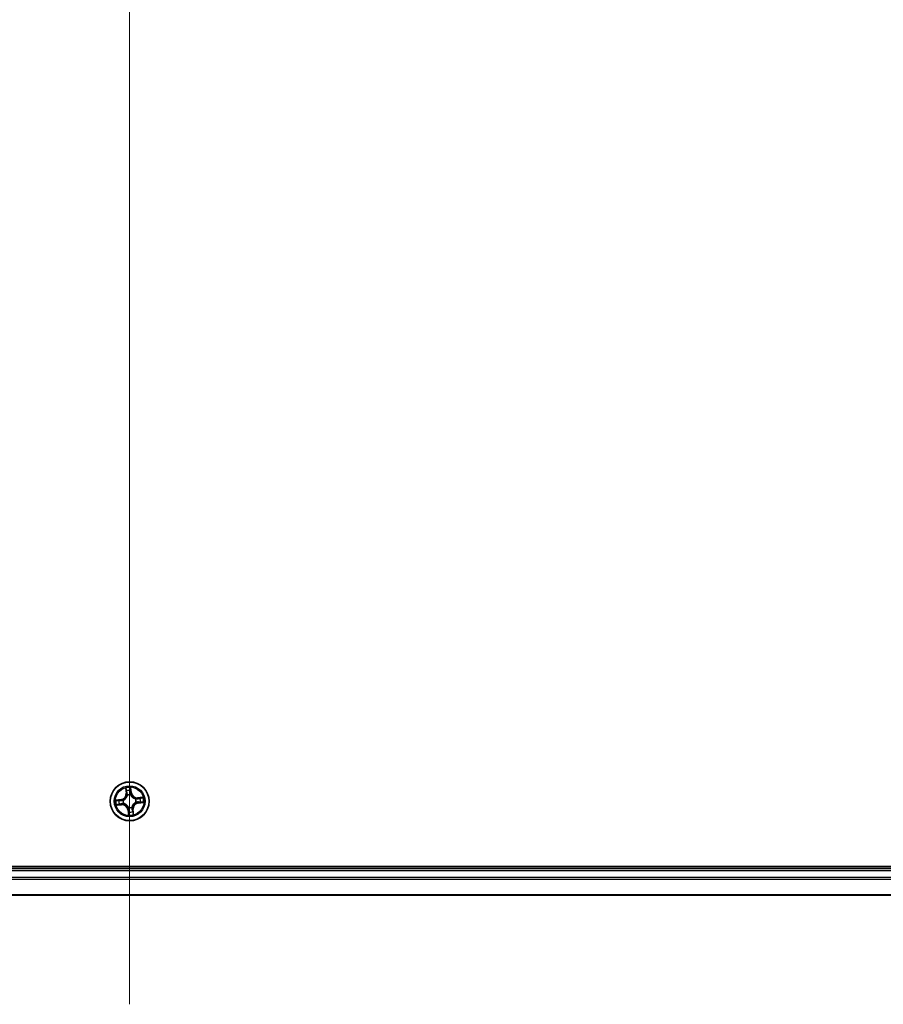
# Model space of a CAD drawing. Units: millimetres. Extents: x 7 to 9256, y 2 to 1830.
# Drawn here: x 1194 to 1322, y 1244 to 1391 of the extents above; entities that cross this region are included whole.
import ezdxf

# ---------------------------------------------------------------- set-up
doc = ezdxf.new("R2010")
doc.units = ezdxf.units.MM
doc.header["$LTSCALE"] = 0.5
for name, color, linetype, lineweight in [('Centerline (ISO)', 131, 'Continuous', 18), ('Visible (ISO)', 7, 'Continuous', 35), ('Visible Narrow (ISO)', 7, 'Continuous', 25)]:
    doc.layers.add(name, color=color, linetype=linetype, lineweight=lineweight)

msp = doc.modelspace()

# ---------------------------------------------------------------- linework, layer by layer
at = {"layer": 'Centerline (ISO)', "linetype": 'Continuous'}
msp.add_line((1210.10243, 1774.82874), (1210.10243, 1244.32874), dxfattribs=at)
at = {"layer": 'Visible (ISO)'}
for p, q in [((1405.10243, 1264.87874), (1015.10243, 1264.87874)), ((1400.10243, 1264.57874), (1020.10243, 1264.57874)), ((1020.10243, 1260.57874), (1400.10243, 1260.57874))]:
    msp.add_line(p, q, dxfattribs=at)
msp.add_circle((1210.10243, 1274.57874), 2.9, dxfattribs=at)
at = {"layer": 'Visible Narrow (ISO)'}
for p, q in [((1209.50452, 1276.55013), (1209.57175, 1275.77339)), ((1209.62137, 1275.77768), (1209.57911, 1276.26599)), ((1210.26678, 1276.33762), (1210.32606, 1275.85109)), ((1210.3755, 1275.85711), (1210.2812, 1276.63103)), ((1208.82406, 1274.85182), (1208.05014, 1274.75752)), ((1208.34355, 1274.74309), (1208.83008, 1274.80237)), ((1208.83008, 1274.80237), (1208.82406, 1274.85182)), ((1208.83008, 1274.80237), (1208.83887, 1274.73026)), ((1209.62137, 1275.77768), (1209.57175, 1275.77339)), ((1209.62137, 1275.77768), (1209.69374, 1275.78395)), ((1209.76769, 1275.46513), (1209.76016, 1275.48507)), ((1210.25056, 1275.53615), (1210.2473, 1275.51509)), ((1210.32606, 1275.85109), (1210.25395, 1275.8423)), ((1210.32606, 1275.85109), (1210.3755, 1275.85711)), ((1210.98881, 1274.91348), (1211.00875, 1274.92101)), ((1212.07381, 1275.17666), (1211.29707, 1275.10942)), ((1211.30137, 1275.0598), (1211.29707, 1275.10942)), ((1211.30137, 1275.0598), (1211.78967, 1275.10207)), ((1211.30137, 1275.0598), (1211.30763, 1274.98743)), ((1208.13104, 1273.98083), (1208.90778, 1274.04806)), ((1208.90349, 1274.09768), (1208.41518, 1274.05542)), ((1208.90349, 1274.09768), (1208.89722, 1274.17006)), ((1208.90349, 1274.09768), (1208.90778, 1274.04806)), ((1209.14502, 1274.72687), (1209.16609, 1274.72361)), ((1209.21605, 1274.244), (1209.19611, 1274.23647)), ((1209.8788, 1273.3064), (1209.82935, 1273.30037)), ((1209.8788, 1273.3064), (1209.95091, 1273.31518)), ((1209.93808, 1272.81986), (1209.8788, 1273.3064)), ((1209.9543, 1273.62134), (1209.95756, 1273.6424)), ((1210.43717, 1273.69236), (1210.4447, 1273.67242)), ((1210.58349, 1273.3798), (1210.51111, 1273.37354)), ((1210.58349, 1273.3798), (1210.63311, 1273.3841)), ((1210.58349, 1273.3798), (1210.62575, 1272.8915)), ((1210.70034, 1272.60736), (1210.63311, 1273.3841)), ((1211.05984, 1274.43061), (1211.03877, 1274.43387)), ((1211.37477, 1274.35511), (1211.36599, 1274.42722)), ((1211.86131, 1274.41439), (1211.37477, 1274.35511)), ((1211.37477, 1274.35511), (1211.3808, 1274.30567)), ((1211.3808, 1274.30567), (1212.15472, 1274.39997)), ((1209.82935, 1273.30037), (1209.92365, 1272.52645)), ((1020.10243, 1264.27874), (1400.10243, 1264.27874)), ((1400.10243, 1263.21925), (1020.10243, 1263.21925)), ((1020.10243, 1262.98879), (1400.10243, 1262.98879)), ((1400.10243, 1260.64828), (1020.10243, 1260.64828))]:
    msp.add_line(p, q, dxfattribs=at)
for radius in [2.86769, 2.30915, 2.14146]:
    msp.add_circle((1210.10243, 1274.57874), radius, dxfattribs=at)
for centre, radius, start, end in [((1210.10243, 1274.57874), 2.06006, 85.0215059, 106.8723426), ((1208.72074, 1275.69973), 0.85418, 276.9469243, 4.9469243), ((1208.72074, 1275.69973), 0.90399, 276.9469243, 4.9469243), ((1210.10243, 1274.57874), 1.61218, 85.6394034, 106.2544451), ((1210.10243, 1274.57874), 0.9688, 81.2049683, 110.6888802), ((1210.10243, 1274.57874), 0.94748, 81.2049683, 110.6888802), ((1211.22342, 1275.96043), 0.90399, 186.9469243, 274.9469243), ((1211.22342, 1275.96043), 0.85418, 186.9469243, 274.9469243), ((1210.10243, 1274.57874), 0.94748, 351.2049683, 20.6888802), ((1210.10243, 1274.57874), 0.9688, 351.2049683, 20.6888802), ((1210.10243, 1274.57874), 1.61218, 355.6394034, 16.2544451), ((1210.10243, 1274.57874), 2.06006, 355.0215059, 16.8723426), ((1210.10243, 1274.57874), 2.06006, 175.0215059, 196.8723426), ((1210.10243, 1274.57874), 1.61218, 175.6394034, 196.2544451), ((1208.98144, 1273.19706), 0.90399, 6.9469243, 94.9469243), ((1208.98144, 1273.19706), 0.85418, 6.9469243, 94.9469243), ((1210.10243, 1274.57874), 0.9688, 171.2049683, 200.6888802), ((1210.10243, 1274.57874), 0.94748, 171.2049683, 200.6888802), ((1210.10243, 1274.57874), 0.9688, 261.2049683, 290.6888802), ((1210.10243, 1274.57874), 0.94748, 261.2049683, 290.6888802), ((1211.48411, 1273.45776), 0.90399, 96.9469243, 184.9469243), ((1211.48411, 1273.45776), 0.85418, 96.9469243, 184.9469243), ((1210.10243, 1274.57874), 2.06006, 265.0215059, 286.8723426), ((1210.10243, 1274.57874), 1.61218, 265.6394034, 286.2544451)]:
    msp.add_arc(centre, radius, start, end, dxfattribs=at)
for centre, major_axis, ratio, start_param, end_param in [((1209.62873, 1276.27028), (-0.04948, -0.00716), 0.548506655, 4.783578405, 6.178760573), ((1210.21733, 1276.3316), (0.0499, 0.00319), 0.548506655, 0.104424734, 1.499606902), ((1209.66371, 1276.08348), (-0.04827, -0.01302), 0.895740182, 4.730442692, 6.085865813), ((1209.74337, 1275.78824), (-0.04827, -0.01302), 0.895720538, 4.734837657, 6.085883608), ((1209.77598, 1275.44317), (-0.04985, 0.00391), 0.876846415, 5.103283132, 6.100893958), ((1209.77598, 1275.44317), (-0.04901, 0.00989), 0.410701226, 4.964497834, 6.187449516), ((1210.2045, 1275.83628), (0.04992, -0.0028), 0.895720538, 0.197301699, 1.54834765), ((1210.2216, 1276.14159), (0.04992, -0.0028), 0.895740182, 0.197319494, 1.552742616), ((1210.24371, 1275.49189), (0.04592, 0.01978), 0.410701227, 0.095735791, 1.318687473), ((1210.24371, 1275.49189), (0.04797, 0.0141), 0.876846413, 0.18229136, 1.179902186), ((1210.96685, 1274.90519), (0.00391, 0.04985), 0.876846415, 5.103283132, 6.100893958), ((1210.96685, 1274.90519), (0.00989, 0.04901), 0.410701226, 4.964497834, 6.187449516), ((1211.31193, 1274.9378), (-0.01302, 0.04827), 0.895720538, 4.734837657, 6.085883608), ((1211.60716, 1275.01746), (-0.01302, 0.04827), 0.895740182, 4.730442692, 6.085865813), ((1211.79397, 1275.05244), (-0.00716, 0.04948), 0.548506655, 4.783578405, 6.178760573), ((1208.34957, 1274.69365), (-0.00319, 0.0499), 0.548506655, 0.104424734, 1.499606902), ((1208.41089, 1274.10504), (0.00716, -0.04948), 0.548506655, 4.783578405, 6.178760573), ((1208.53958, 1274.69792), (0.0028, 0.04992), 0.895740182, 0.197319494, 1.552742616), ((1208.59769, 1274.14003), (0.01302, -0.04827), 0.895740182, 4.730442692, 6.085865813), ((1208.84489, 1274.68082), (0.0028, 0.04992), 0.895720538, 0.197301699, 1.54834765), ((1208.89293, 1274.21968), (0.01302, -0.04827), 0.895720538, 4.734837657, 6.085883608), ((1209.18928, 1274.72002), (-0.0141, 0.04797), 0.876846413, 0.18229136, 1.179902186), ((1209.18928, 1274.72002), (-0.01978, 0.04592), 0.410701227, 0.095735791, 1.318687473), ((1209.23801, 1274.2523), (-0.00391, -0.04985), 0.876846415, 5.103283132, 6.100893958), ((1209.23801, 1274.2523), (-0.00989, -0.04901), 0.410701226, 4.964497834, 6.187449516), ((1209.96115, 1273.6656), (-0.04797, -0.0141), 0.876846413, 0.18229136, 1.179902186), ((1209.96115, 1273.6656), (-0.04592, -0.01978), 0.410701227, 0.095735791, 1.318687473), ((1210.00035, 1273.32121), (-0.04992, 0.0028), 0.895720538, 0.197301699, 1.54834765), ((1210.42888, 1273.71432), (0.04901, -0.00989), 0.410701226, 4.964497834, 6.187449516), ((1210.42888, 1273.71432), (0.04985, -0.00391), 0.876846415, 5.103283132, 6.100893958), ((1210.46149, 1273.36924), (0.04827, 0.01302), 0.895720538, 4.734837657, 6.085883608), ((1211.01557, 1274.43746), (0.01978, -0.04592), 0.410701227, 0.095735791, 1.318687473), ((1211.01557, 1274.43746), (0.0141, -0.04797), 0.876846413, 0.18229136, 1.179902186), ((1211.35996, 1274.47667), (-0.0028, -0.04992), 0.895720538, 0.197301699, 1.54834765), ((1211.66528, 1274.45957), (-0.0028, -0.04992), 0.895740182, 0.197319494, 1.552742616), ((1211.85528, 1274.46384), (0.00319, -0.0499), 0.548506655, 0.104424734, 1.499606902), ((1209.98325, 1273.01589), (-0.04992, 0.0028), 0.895740182, 0.197319494, 1.552742616), ((1209.98752, 1272.82589), (-0.0499, -0.00319), 0.548506655, 0.104424734, 1.499606902), ((1210.54115, 1273.07401), (0.04827, 0.01302), 0.895740182, 4.730442692, 6.085865813), ((1210.57613, 1272.8872), (0.04948, 0.00716), 0.548506655, 4.783578405, 6.178760573)]:
    msp.add_ellipse(centre, major_axis=major_axis, ratio=ratio, start_param=start_param, end_param=end_param, dxfattribs=at)
for points, knots in [([(1209.62129, 1276.29685), (1209.61935, 1276.31179), (1209.61567, 1276.32698), (1209.60296, 1276.36682), (1209.59219, 1276.39146), (1209.56913, 1276.438), (1209.55713, 1276.45992), (1209.53158, 1276.50467), (1209.51798, 1276.52749), (1209.50452, 1276.55013)], [0, 0, 0, 0, 0.00593403848, 0.00593403848, 0.01542850005, 0.01542850005, 0.02374498793, 0.02374498793, 0.03239430317, 0.03239430317, 0.03239430317, 0.03239430317]), ([(1209.50452, 1276.55013), (1209.51275, 1276.52453), (1209.52105, 1276.49871), (1209.53674, 1276.44816), (1209.54415, 1276.42344), (1209.55864, 1276.37111), (1209.56558, 1276.34351), (1209.57442, 1276.29921), (1209.57721, 1276.2824), (1209.57911, 1276.26599)], [-0.03239430317, -0.03239430317, -0.03239430317, -0.03239430317, -0.02374498793, -0.02374498793, -0.01542850005, -0.01542850005, -0.00593403848, -0.00593403848, 0, 0, 0, 0]), ([(1209.57911, 1276.26599), (1209.58489, 1276.22601), (1209.59084, 1276.1896), (1209.60264, 1276.12654), (1209.60849, 1276.09992), (1209.61409, 1276.07918)], [0, 0, 0, 0, 0.01449142296, 0.01449142296, 0.02898284593, 0.02898284593, 0.02898284593, 0.02898284593]), ([(1209.65118, 1276.12648), (1209.64614, 1276.14534), (1209.64103, 1276.16961), (1209.63097, 1276.22712), (1209.62602, 1276.26036), (1209.62129, 1276.29685)], [-0.02898284593, -0.02898284593, -0.02898284593, -0.02898284593, -0.01449142296, -0.01449142296, 0, 0, 0, 0]), ([(1210.2812, 1276.63103), (1210.27083, 1276.60066), (1210.26032, 1276.56998), (1210.23878, 1276.50082), (1210.22835, 1276.4628), (1210.2191, 1276.4029), (1210.21746, 1276.3804), (1210.21914, 1276.35912)], [-0.00033832945, -0.00033832945, -0.00033832945, -0.00033832945, 0.0102009359, 0.0102009359, 0.02365018994, 0.02365018994, 0.03205597372, 0.03205597372, 0.03205597372, 0.03205597372]), ([(1210.21914, 1276.35912), (1210.22201, 1276.32268), (1210.22401, 1276.28933), (1210.22605, 1276.23087), (1210.22605, 1276.20587), (1210.22501, 1276.18625)], [-0.02898284593, -0.02898284593, -0.02898284593, -0.02898284593, -0.01458506341, -0.01458506341, 0, 0, 0, 0]), ([(1210.26678, 1276.33762), (1210.26462, 1276.36092), (1210.26403, 1276.38539), (1210.26493, 1276.45026), (1210.26781, 1276.49119), (1210.27439, 1276.56551), (1210.27781, 1276.59844), (1210.2812, 1276.63103)], [-0.03205597372, -0.03205597372, -0.03205597372, -0.03205597372, -0.02365018994, -0.02365018994, -0.0102009359, -0.0102009359, 0.00033832945, 0.00033832945, 0.00033832945, 0.00033832945]), ([(1210.27105, 1276.14762), (1210.27225, 1276.1692), (1210.27249, 1276.19667), (1210.27102, 1276.26093), (1210.26934, 1276.29757), (1210.26678, 1276.33762)], [0, 0, 0, 0, 0.01458506341, 0.01458506341, 0.02898284593, 0.02898284593, 0.02898284593, 0.02898284593]), ([(1209.16609, 1274.72361), (1209.18136, 1274.7304), (1209.19655, 1274.73759), (1209.28825, 1274.78387), (1209.36262, 1274.83353), (1209.47551, 1274.93362), (1209.51694, 1274.97681), (1209.55459, 1275.02321), (1209.59224, 1275.06962), (1209.62596, 1275.11906), (1209.70064, 1275.25016), (1209.73391, 1275.33316), (1209.76029, 1275.43244), (1209.7642, 1275.44878), (1209.76769, 1275.46513)], [-0.1748660129, -0.1748660129, -0.1748660129, -0.1748660129, -0.1694049504, -0.1694049504, -0.1416740768, -0.1416740768, -0.1243422808, -0.1243422808, -0.1243422808, -0.1070104848, -0.1070104848, -0.0792796113, -0.0792796113, -0.0738185488, -0.0738185488, -0.0738185488, -0.0738185488]), ([(1209.72758, 1275.45493), (1209.72448, 1275.43941), (1209.72099, 1275.42389), (1209.69741, 1275.3297), (1209.6675, 1275.25122), (1209.59967, 1275.12855), (1209.56888, 1275.08263), (1209.53414, 1275.03981), (1209.49939, 1274.99698), (1209.46081, 1274.9574), (1209.35475, 1274.86573), (1209.28412, 1274.82029), (1209.19681, 1274.7778), (1209.18234, 1274.77119), (1209.16779, 1274.76496)], [0.0738185488, 0.0738185488, 0.0738185488, 0.0738185488, 0.0792796113, 0.0792796113, 0.1070104848, 0.1070104848, 0.1243422808, 0.1243422808, 0.1243422808, 0.1416740768, 0.1416740768, 0.1694049504, 0.1694049504, 0.1748660128, 0.1748660128, 0.1748660128, 0.1748660128]), ([(1209.61409, 1276.07918), (1209.62736, 1276.02998), (1209.64064, 1275.98077), (1209.66719, 1275.88236), (1209.68047, 1275.83316), (1209.69374, 1275.78395)], [0, 0, 0, 0, 0.03438992711, 0.03438992711, 0.06877985423, 0.06877985423, 0.06877985423, 0.06877985423]), ([(1209.73062, 1275.83118), (1209.71739, 1275.8804), (1209.70415, 1275.92962), (1209.67767, 1276.02805), (1209.66442, 1276.07726), (1209.65118, 1276.12648)], [-0.06877985423, -0.06877985423, -0.06877985423, -0.06877985423, -0.03438992711, -0.03438992711, 0, 0, 0, 0]), ([(1209.69374, 1275.78395), (1209.71241, 1275.71712), (1209.72418, 1275.64829), (1209.73062, 1275.53721), (1209.73054, 1275.49669), (1209.72758, 1275.45493)], [0, 0, 0, 0, 0.04912062725, 0.04912062725, 0.07646536039, 0.07646536039, 0.07646536039, 0.07646536039]), ([(1209.76016, 1275.48507), (1209.76443, 1275.52907), (1209.76545, 1275.57169), (1209.76092, 1275.68852), (1209.74952, 1275.76087), (1209.73062, 1275.83118)], [-0.07646536035, -0.07646536035, -0.07646536035, -0.07646536035, -0.04912062725, -0.04912062725, 0, 0, 0, 0]), ([(1210.20813, 1275.88092), (1210.20412, 1275.80823), (1210.20788, 1275.73508), (1210.22753, 1275.61983), (1210.23731, 1275.57833), (1210.25056, 1275.53615)], [-0.09824125451, -0.09824125451, -0.09824125451, -0.09824125451, -0.04912062725, -0.04912062725, -0.02177589412, -0.02177589412, -0.02177589412, -0.02177589412]), ([(1210.22501, 1276.18625), (1210.22219, 1276.13536), (1210.21937, 1276.08448), (1210.21374, 1275.9827), (1210.21093, 1275.93181), (1210.20813, 1275.88092)], [-0.06877985423, -0.06877985423, -0.06877985423, -0.06877985423, -0.03438992711, -0.03438992711, 0, 0, 0, 0]), ([(1210.2473, 1275.51509), (1210.25408, 1275.49981), (1210.26128, 1275.48463), (1210.30756, 1275.39292), (1210.35721, 1275.31855), (1210.45731, 1275.20566), (1210.50049, 1275.16423), (1210.5469, 1275.12658), (1210.59331, 1275.08893), (1210.64274, 1275.05521), (1210.77385, 1274.98053), (1210.85685, 1274.94727), (1210.95612, 1274.92088), (1210.97247, 1274.91697), (1210.98881, 1274.91348)], [-0.1748660129, -0.1748660129, -0.1748660129, -0.1748660129, -0.1694049504, -0.1694049504, -0.1416740768, -0.1416740768, -0.1243422808, -0.1243422808, -0.1243422808, -0.1070104848, -0.1070104848, -0.0792796113, -0.0792796113, -0.0738185488, -0.0738185488, -0.0738185488, -0.0738185488]), ([(1210.28865, 1275.51338), (1210.27715, 1275.55362), (1210.26872, 1275.59326), (1210.25212, 1275.70329), (1210.24946, 1275.77307), (1210.25395, 1275.8423)], [0.02177589412, 0.02177589412, 0.02177589412, 0.02177589412, 0.04912062725, 0.04912062725, 0.09824125451, 0.09824125451, 0.09824125451, 0.09824125451]), ([(1210.25395, 1275.8423), (1210.2568, 1275.89319), (1210.25965, 1275.94408), (1210.26535, 1276.04585), (1210.2682, 1276.09673), (1210.27105, 1276.14762)], [0, 0, 0, 0, 0.03438992711, 0.03438992711, 0.06877985423, 0.06877985423, 0.06877985423, 0.06877985423]), ([(1210.97862, 1274.95359), (1210.9631, 1274.95669), (1210.94758, 1274.96018), (1210.85338, 1274.98376), (1210.77491, 1275.01367), (1210.65224, 1275.0815), (1210.60632, 1275.11229), (1210.56349, 1275.14703), (1210.52067, 1275.18178), (1210.48108, 1275.22036), (1210.38942, 1275.32642), (1210.34398, 1275.39705), (1210.30149, 1275.48436), (1210.29488, 1275.49883), (1210.28865, 1275.51338)], [0.0738185488, 0.0738185488, 0.0738185488, 0.0738185488, 0.0792796113, 0.0792796113, 0.1070104848, 0.1070104848, 0.1243422808, 0.1243422808, 0.1243422808, 0.1416740768, 0.1416740768, 0.1694049504, 0.1694049504, 0.1748660128, 0.1748660128, 0.1748660128, 0.1748660128]), ([(1211.30763, 1274.98743), (1211.24081, 1274.96876), (1211.17198, 1274.95699), (1211.06089, 1274.95056), (1211.02037, 1274.95063), (1210.97862, 1274.95359)], [0, 0, 0, 0, 0.04912062725, 0.04912062725, 0.07646536039, 0.07646536039, 0.07646536039, 0.07646536039]), ([(1211.00875, 1274.92101), (1211.05275, 1274.91674), (1211.09538, 1274.91572), (1211.21221, 1274.92025), (1211.28456, 1274.93165), (1211.35487, 1274.95055)], [-0.07646536035, -0.07646536035, -0.07646536035, -0.07646536035, -0.04912062725, -0.04912062725, 0, 0, 0, 0]), ([(1211.60287, 1275.06708), (1211.55366, 1275.05381), (1211.50446, 1275.04053), (1211.40605, 1275.01398), (1211.35684, 1275.0007), (1211.30763, 1274.98743)], [0, 0, 0, 0, 0.03438992711, 0.03438992711, 0.06877985423, 0.06877985423, 0.06877985423, 0.06877985423]), ([(1211.35487, 1274.95055), (1211.40409, 1274.96378), (1211.4533, 1274.97702), (1211.55174, 1275.0035), (1211.60095, 1275.01675), (1211.65016, 1275.03)], [-0.06877985423, -0.06877985423, -0.06877985423, -0.06877985423, -0.03438992711, -0.03438992711, 0, 0, 0, 0]), ([(1211.78967, 1275.10207), (1211.7497, 1275.09628), (1211.71328, 1275.09033), (1211.65023, 1275.07853), (1211.6236, 1275.07268), (1211.60287, 1275.06708)], [0, 0, 0, 0, 0.01449142296, 0.01449142296, 0.02898284593, 0.02898284593, 0.02898284593, 0.02898284593]), ([(1211.65016, 1275.03), (1211.66903, 1275.03503), (1211.69329, 1275.04014), (1211.75081, 1275.0502), (1211.78404, 1275.05515), (1211.82053, 1275.05988)], [-0.02898284593, -0.02898284593, -0.02898284593, -0.02898284593, -0.01449142296, -0.01449142296, 0, 0, 0, 0]), ([(1212.07381, 1275.17666), (1212.04821, 1275.16842), (1212.0224, 1275.16012), (1211.97185, 1275.14443), (1211.94713, 1275.13702), (1211.8948, 1275.12253), (1211.8672, 1275.11559), (1211.82289, 1275.10675), (1211.80608, 1275.10396), (1211.78967, 1275.10207)], [-0.03239430317, -0.03239430317, -0.03239430317, -0.03239430317, -0.02374498793, -0.02374498793, -0.01542850005, -0.01542850005, -0.00593403848, -0.00593403848, 0, 0, 0, 0]), ([(1211.82053, 1275.05988), (1211.83548, 1275.06182), (1211.85067, 1275.06551), (1211.89051, 1275.07822), (1211.91515, 1275.08898), (1211.96169, 1275.11204), (1211.9836, 1275.12404), (1212.02836, 1275.14959), (1212.05118, 1275.16319), (1212.07381, 1275.17666)], [0, 0, 0, 0, 0.00593403848, 0.00593403848, 0.01542850005, 0.01542850005, 0.02374498793, 0.02374498793, 0.03239430317, 0.03239430317, 0.03239430317, 0.03239430317]), ([(1208.34355, 1274.74309), (1208.32025, 1274.74093), (1208.29578, 1274.74034), (1208.23091, 1274.74125), (1208.18998, 1274.74412), (1208.11566, 1274.75071), (1208.08273, 1274.75413), (1208.05014, 1274.75752)], [-0.03205597372, -0.03205597372, -0.03205597372, -0.03205597372, -0.02365018994, -0.02365018994, -0.0102009359, -0.0102009359, 0.00033832945, 0.00033832945, 0.00033832945, 0.00033832945]), ([(1208.05014, 1274.75752), (1208.08051, 1274.74714), (1208.1112, 1274.73664), (1208.18035, 1274.71509), (1208.21837, 1274.70466), (1208.27827, 1274.69541), (1208.30077, 1274.69377), (1208.32205, 1274.69545)], [-0.00033832945, -0.00033832945, -0.00033832945, -0.00033832945, 0.0102009359, 0.0102009359, 0.02365018994, 0.02365018994, 0.03205597372, 0.03205597372, 0.03205597372, 0.03205597372]), ([(1208.38432, 1274.0976), (1208.36938, 1274.09567), (1208.35419, 1274.09198), (1208.31435, 1274.07927), (1208.28971, 1274.0685), (1208.24317, 1274.04545), (1208.22125, 1274.03345), (1208.1765, 1274.00789), (1208.15368, 1273.9943), (1208.13104, 1273.98083)], [0, 0, 0, 0, 0.00593403848, 0.00593403848, 0.01542850005, 0.01542850005, 0.02374498793, 0.02374498793, 0.03239430317, 0.03239430317, 0.03239430317, 0.03239430317]), ([(1208.13104, 1273.98083), (1208.15665, 1273.98906), (1208.18246, 1273.99736), (1208.23301, 1274.01305), (1208.25773, 1274.02047), (1208.31006, 1274.03496), (1208.33766, 1274.04189), (1208.38196, 1274.05073), (1208.39877, 1274.05352), (1208.41518, 1274.05542)], [-0.03239430317, -0.03239430317, -0.03239430317, -0.03239430317, -0.02374498793, -0.02374498793, -0.01542850005, -0.01542850005, -0.00593403848, -0.00593403848, 0, 0, 0, 0]), ([(1208.32205, 1274.69545), (1208.35849, 1274.69833), (1208.39184, 1274.70033), (1208.4503, 1274.70236), (1208.4753, 1274.70237), (1208.49492, 1274.70132)], [-0.02898284593, -0.02898284593, -0.02898284593, -0.02898284593, -0.01458506341, -0.01458506341, 0, 0, 0, 0]), ([(1208.53355, 1274.74736), (1208.51197, 1274.74857), (1208.4845, 1274.7488), (1208.42024, 1274.74733), (1208.3836, 1274.74565), (1208.34355, 1274.74309)], [0, 0, 0, 0, 0.01458506341, 0.01458506341, 0.02898284593, 0.02898284593, 0.02898284593, 0.02898284593]), ([(1208.5547, 1274.12749), (1208.53583, 1274.12245), (1208.51156, 1274.11734), (1208.45405, 1274.10728), (1208.42081, 1274.10233), (1208.38432, 1274.0976)], [-0.02898284593, -0.02898284593, -0.02898284593, -0.02898284593, -0.01449142296, -0.01449142296, 0, 0, 0, 0]), ([(1208.41518, 1274.05542), (1208.45516, 1274.06121), (1208.49157, 1274.06715), (1208.55463, 1274.07895), (1208.58126, 1274.08481), (1208.60199, 1274.0904)], [0, 0, 0, 0, 0.01449142296, 0.01449142296, 0.02898284593, 0.02898284593, 0.02898284593, 0.02898284593]), ([(1208.49492, 1274.70132), (1208.54581, 1274.6985), (1208.59669, 1274.69568), (1208.69847, 1274.69006), (1208.74936, 1274.68725), (1208.80025, 1274.68444)], [-0.06877985423, -0.06877985423, -0.06877985423, -0.06877985423, -0.03438992711, -0.03438992711, 0, 0, 0, 0]), ([(1208.83887, 1274.73026), (1208.78798, 1274.73311), (1208.73709, 1274.73596), (1208.63532, 1274.74166), (1208.58444, 1274.74451), (1208.53355, 1274.74736)], [0, 0, 0, 0, 0.03438992711, 0.03438992711, 0.06877985423, 0.06877985423, 0.06877985423, 0.06877985423]), ([(1208.84999, 1274.20693), (1208.80077, 1274.1937), (1208.75155, 1274.18046), (1208.65312, 1274.15398), (1208.60391, 1274.14074), (1208.5547, 1274.12749)], [-0.06877985423, -0.06877985423, -0.06877985423, -0.06877985423, -0.03438992711, -0.03438992711, 0, 0, 0, 0]), ([(1208.60199, 1274.0904), (1208.65119, 1274.10368), (1208.7004, 1274.11695), (1208.79881, 1274.14351), (1208.84802, 1274.15678), (1208.89722, 1274.17006)], [0, 0, 0, 0, 0.03438992711, 0.03438992711, 0.06877985423, 0.06877985423, 0.06877985423, 0.06877985423]), ([(1208.80025, 1274.68444), (1208.87294, 1274.68044), (1208.94609, 1274.6842), (1209.06134, 1274.70384), (1209.10285, 1274.71362), (1209.14502, 1274.72687)], [-0.09824125451, -0.09824125451, -0.09824125451, -0.09824125451, -0.04912062725, -0.04912062725, -0.02177589412, -0.02177589412, -0.02177589412, -0.02177589412]), ([(1209.16779, 1274.76496), (1209.12755, 1274.75346), (1209.08791, 1274.74503), (1208.97788, 1274.72843), (1208.9081, 1274.72577), (1208.83887, 1274.73026)], [0.02177589412, 0.02177589412, 0.02177589412, 0.02177589412, 0.04912062725, 0.04912062725, 0.09824125451, 0.09824125451, 0.09824125451, 0.09824125451]), ([(1209.19611, 1274.23647), (1209.1521, 1274.24074), (1209.10948, 1274.24176), (1208.99265, 1274.23723), (1208.9203, 1274.22584), (1208.84999, 1274.20693)], [-0.07646536035, -0.07646536035, -0.07646536035, -0.07646536035, -0.04912062725, -0.04912062725, 0, 0, 0, 0]), ([(1208.89722, 1274.17006), (1208.96405, 1274.18872), (1209.03288, 1274.2005), (1209.14396, 1274.20693), (1209.18449, 1274.20685), (1209.22624, 1274.2039)], [0, 0, 0, 0, 0.04912062725, 0.04912062725, 0.07646536039, 0.07646536039, 0.07646536039, 0.07646536039]), ([(1209.95756, 1273.6424), (1209.95077, 1273.65767), (1209.94358, 1273.67286), (1209.8973, 1273.76457), (1209.84765, 1273.83893), (1209.74755, 1273.95183), (1209.70436, 1273.99325), (1209.65796, 1274.0309), (1209.61155, 1274.06856), (1209.56211, 1274.10227), (1209.43101, 1274.17696), (1209.34801, 1274.21022), (1209.24873, 1274.2366), (1209.23239, 1274.24051), (1209.21605, 1274.244)], [-0.1748660129, -0.1748660129, -0.1748660129, -0.1748660129, -0.1694049504, -0.1694049504, -0.1416740768, -0.1416740768, -0.1243422808, -0.1243422808, -0.1243422808, -0.1070104848, -0.1070104848, -0.0792796113, -0.0792796113, -0.0738185488, -0.0738185488, -0.0738185488, -0.0738185488]), ([(1209.22624, 1274.2039), (1209.24176, 1274.2008), (1209.25728, 1274.19731), (1209.35147, 1274.17372), (1209.42995, 1274.14382), (1209.55262, 1274.07598), (1209.59854, 1274.0452), (1209.64136, 1274.01045), (1209.68419, 1273.9757), (1209.72378, 1273.93712), (1209.81544, 1273.83106), (1209.86088, 1273.76043), (1209.90337, 1273.67313), (1209.90998, 1273.65866), (1209.91621, 1273.64411)], [0.0738185488, 0.0738185488, 0.0738185488, 0.0738185488, 0.0792796113, 0.0792796113, 0.1070104848, 0.1070104848, 0.1243422808, 0.1243422808, 0.1243422808, 0.1416740768, 0.1416740768, 0.1694049504, 0.1694049504, 0.1748660128, 0.1748660128, 0.1748660128, 0.1748660128]), ([(1209.91621, 1273.64411), (1209.92771, 1273.60386), (1209.93614, 1273.56423), (1209.95274, 1273.4542), (1209.9554, 1273.38442), (1209.95091, 1273.31518)], [0.02177589412, 0.02177589412, 0.02177589412, 0.02177589412, 0.04912062725, 0.04912062725, 0.09824125451, 0.09824125451, 0.09824125451, 0.09824125451]), ([(1209.95091, 1273.31518), (1209.94806, 1273.26429), (1209.94521, 1273.21341), (1209.93951, 1273.11164), (1209.93666, 1273.06075), (1209.93381, 1273.00987)], [0, 0, 0, 0, 0.03438992711, 0.03438992711, 0.06877985423, 0.06877985423, 0.06877985423, 0.06877985423]), ([(1209.99673, 1273.27656), (1210.00073, 1273.34926), (1209.99698, 1273.4224), (1209.97733, 1273.53766), (1209.96755, 1273.57916), (1209.9543, 1273.62134)], [-0.09824125451, -0.09824125451, -0.09824125451, -0.09824125451, -0.04912062725, -0.04912062725, -0.02177589412, -0.02177589412, -0.02177589412, -0.02177589412]), ([(1211.03877, 1274.43387), (1211.0235, 1274.42709), (1211.00831, 1274.41989), (1210.9166, 1274.37362), (1210.84224, 1274.32396), (1210.72934, 1274.22386), (1210.68792, 1274.18068), (1210.65027, 1274.13427), (1210.61262, 1274.08786), (1210.5789, 1274.03843), (1210.50422, 1273.90733), (1210.47095, 1273.82432), (1210.44457, 1273.72505), (1210.44066, 1273.7087), (1210.43717, 1273.69236)], [-0.1748660129, -0.1748660129, -0.1748660129, -0.1748660129, -0.1694049504, -0.1694049504, -0.1416740768, -0.1416740768, -0.1243422808, -0.1243422808, -0.1243422808, -0.1070104848, -0.1070104848, -0.0792796113, -0.0792796113, -0.0738185488, -0.0738185488, -0.0738185488, -0.0738185488]), ([(1210.4447, 1273.67242), (1210.44043, 1273.62842), (1210.43941, 1273.58579), (1210.44394, 1273.46896), (1210.45534, 1273.39661), (1210.47424, 1273.32631)], [-0.07646536035, -0.07646536035, -0.07646536035, -0.07646536035, -0.04912062725, -0.04912062725, 0, 0, 0, 0]), ([(1210.51111, 1273.37354), (1210.49245, 1273.44036), (1210.48067, 1273.50919), (1210.47424, 1273.62028), (1210.47432, 1273.6608), (1210.47727, 1273.70255)], [0, 0, 0, 0, 0.04912062725, 0.04912062725, 0.07646536039, 0.07646536039, 0.07646536039, 0.07646536039]), ([(1210.47424, 1273.32631), (1210.48747, 1273.27708), (1210.50071, 1273.22787), (1210.52719, 1273.12943), (1210.54043, 1273.08022), (1210.55368, 1273.03101)], [-0.06877985423, -0.06877985423, -0.06877985423, -0.06877985423, -0.03438992711, -0.03438992711, 0, 0, 0, 0]), ([(1210.47727, 1273.70255), (1210.48038, 1273.71807), (1210.48386, 1273.73359), (1210.50745, 1273.82779), (1210.53736, 1273.90626), (1210.60519, 1274.02894), (1210.63597, 1274.07485), (1210.67072, 1274.11768), (1210.70547, 1274.1605), (1210.74405, 1274.20009), (1210.85011, 1274.29175), (1210.92074, 1274.33719), (1211.00805, 1274.37968), (1211.02252, 1274.38629), (1211.03706, 1274.39253)], [0.0738185488, 0.0738185488, 0.0738185488, 0.0738185488, 0.0792796113, 0.0792796113, 0.1070104848, 0.1070104848, 0.1243422808, 0.1243422808, 0.1243422808, 0.1416740768, 0.1416740768, 0.1694049504, 0.1694049504, 0.1748660128, 0.1748660128, 0.1748660128, 0.1748660128]), ([(1210.59077, 1273.0783), (1210.57749, 1273.12751), (1210.56422, 1273.17671), (1210.53767, 1273.27512), (1210.52439, 1273.32433), (1210.51111, 1273.37354)], [0, 0, 0, 0, 0.03438992711, 0.03438992711, 0.06877985423, 0.06877985423, 0.06877985423, 0.06877985423]), ([(1211.03706, 1274.39253), (1211.07731, 1274.40402), (1211.11695, 1274.41245), (1211.22697, 1274.42905), (1211.29675, 1274.43171), (1211.36599, 1274.42722)], [0.02177589412, 0.02177589412, 0.02177589412, 0.02177589412, 0.04912062725, 0.04912062725, 0.09824125451, 0.09824125451, 0.09824125451, 0.09824125451]), ([(1211.40461, 1274.47304), (1211.33191, 1274.47705), (1211.25877, 1274.47329), (1211.14351, 1274.45364), (1211.10201, 1274.44386), (1211.05984, 1274.43061)], [-0.09824125451, -0.09824125451, -0.09824125451, -0.09824125451, -0.04912062725, -0.04912062725, -0.02177589412, -0.02177589412, -0.02177589412, -0.02177589412]), ([(1211.36599, 1274.42722), (1211.41688, 1274.42437), (1211.46776, 1274.42152), (1211.56953, 1274.41582), (1211.62042, 1274.41297), (1211.6713, 1274.41012)], [0, 0, 0, 0, 0.03438992711, 0.03438992711, 0.06877985423, 0.06877985423, 0.06877985423, 0.06877985423]), ([(1211.70994, 1274.45616), (1211.65905, 1274.45898), (1211.60816, 1274.4618), (1211.50639, 1274.46743), (1211.4555, 1274.47024), (1211.40461, 1274.47304)], [-0.06877985423, -0.06877985423, -0.06877985423, -0.06877985423, -0.03438992711, -0.03438992711, 0, 0, 0, 0]), ([(1211.6713, 1274.41012), (1211.69288, 1274.40892), (1211.72036, 1274.40868), (1211.78461, 1274.41015), (1211.82126, 1274.41183), (1211.86131, 1274.41439)], [0, 0, 0, 0, 0.01458506341, 0.01458506341, 0.02898284593, 0.02898284593, 0.02898284593, 0.02898284593]), ([(1211.88281, 1274.46203), (1211.84637, 1274.45916), (1211.81302, 1274.45716), (1211.75455, 1274.45512), (1211.72956, 1274.45512), (1211.70994, 1274.45616)], [-0.02898284593, -0.02898284593, -0.02898284593, -0.02898284593, -0.01458506341, -0.01458506341, 0, 0, 0, 0]), ([(1211.86131, 1274.41439), (1211.88461, 1274.41656), (1211.90908, 1274.41714), (1211.97394, 1274.41624), (1212.01488, 1274.41336), (1212.0892, 1274.40678), (1212.12212, 1274.40336), (1212.15472, 1274.39997)], [-0.03205597372, -0.03205597372, -0.03205597372, -0.03205597372, -0.02365018994, -0.02365018994, -0.0102009359, -0.0102009359, 0.00033832945, 0.00033832945, 0.00033832945, 0.00033832945]), ([(1212.15472, 1274.39997), (1212.12435, 1274.41034), (1212.09366, 1274.42085), (1212.02451, 1274.44239), (1211.98649, 1274.45282), (1211.92659, 1274.46207), (1211.90409, 1274.46371), (1211.88281, 1274.46203)], [-0.00033832945, -0.00033832945, -0.00033832945, -0.00033832945, 0.0102009359, 0.0102009359, 0.02365018994, 0.02365018994, 0.03205597372, 0.03205597372, 0.03205597372, 0.03205597372]), ([(1209.93808, 1272.81986), (1209.94024, 1272.79656), (1209.94083, 1272.77209), (1209.93992, 1272.70723), (1209.93705, 1272.66629), (1209.93046, 1272.59197), (1209.92704, 1272.55905), (1209.92365, 1272.52645)], [-0.03205597372, -0.03205597372, -0.03205597372, -0.03205597372, -0.02365018994, -0.02365018994, -0.0102009359, -0.0102009359, 0.00033832945, 0.00033832945, 0.00033832945, 0.00033832945]), ([(1209.92365, 1272.52645), (1209.93403, 1272.55683), (1209.94453, 1272.58751), (1209.96608, 1272.65666), (1209.97651, 1272.69468), (1209.98576, 1272.75458), (1209.9874, 1272.77709), (1209.98572, 1272.79836)], [-0.00033832945, -0.00033832945, -0.00033832945, -0.00033832945, 0.0102009359, 0.0102009359, 0.02365018994, 0.02365018994, 0.03205597372, 0.03205597372, 0.03205597372, 0.03205597372]), ([(1209.93381, 1273.00987), (1209.9326, 1272.98829), (1209.93237, 1272.96081), (1209.93384, 1272.89656), (1209.93552, 1272.85991), (1209.93808, 1272.81986)], [0, 0, 0, 0, 0.01458506341, 0.01458506341, 0.02898284593, 0.02898284593, 0.02898284593, 0.02898284593]), ([(1209.98572, 1272.79836), (1209.98284, 1272.8348), (1209.98084, 1272.86815), (1209.97881, 1272.92662), (1209.9788, 1272.95161), (1209.97985, 1272.97123)], [-0.02898284593, -0.02898284593, -0.02898284593, -0.02898284593, -0.01458506341, -0.01458506341, 0, 0, 0, 0]), ([(1209.97985, 1272.97123), (1209.98267, 1273.02212), (1209.98549, 1273.07301), (1209.99112, 1273.17478), (1209.99393, 1273.22567), (1209.99673, 1273.27656)], [-0.06877985423, -0.06877985423, -0.06877985423, -0.06877985423, -0.03438992711, -0.03438992711, 0, 0, 0, 0]), ([(1210.55368, 1273.03101), (1210.55872, 1273.01215), (1210.56383, 1272.98788), (1210.57389, 1272.93036), (1210.57884, 1272.89713), (1210.58357, 1272.86064)], [-0.02898284593, -0.02898284593, -0.02898284593, -0.02898284593, -0.01449142296, -0.01449142296, 0, 0, 0, 0]), ([(1210.58357, 1272.86064), (1210.5855, 1272.8457), (1210.58919, 1272.8305), (1210.6019, 1272.79066), (1210.61267, 1272.76603), (1210.63572, 1272.71948), (1210.64772, 1272.69757), (1210.67328, 1272.65281), (1210.68687, 1272.63), (1210.70034, 1272.60736)], [0, 0, 0, 0, 0.00593403848, 0.00593403848, 0.01542850005, 0.01542850005, 0.02374498793, 0.02374498793, 0.03239430317, 0.03239430317, 0.03239430317, 0.03239430317]), ([(1210.62575, 1272.8915), (1210.61997, 1272.93147), (1210.61402, 1272.96789), (1210.60222, 1273.03094), (1210.59636, 1273.05757), (1210.59077, 1273.0783)], [0, 0, 0, 0, 0.01449142296, 0.01449142296, 0.02898284593, 0.02898284593, 0.02898284593, 0.02898284593]), ([(1210.70034, 1272.60736), (1210.69211, 1272.63296), (1210.68381, 1272.65877), (1210.66812, 1272.70932), (1210.66071, 1272.73404), (1210.64621, 1272.78637), (1210.63928, 1272.81397), (1210.63044, 1272.85828), (1210.62765, 1272.87509), (1210.62575, 1272.8915)], [-0.03239430317, -0.03239430317, -0.03239430317, -0.03239430317, -0.02374498793, -0.02374498793, -0.01542850005, -0.01542850005, -0.00593403848, -0.00593403848, 0, 0, 0, 0])]:
    msp.add_open_spline(points, degree=3, knots=knots, dxfattribs=at)

doc.saveas('drawing.dxf')
